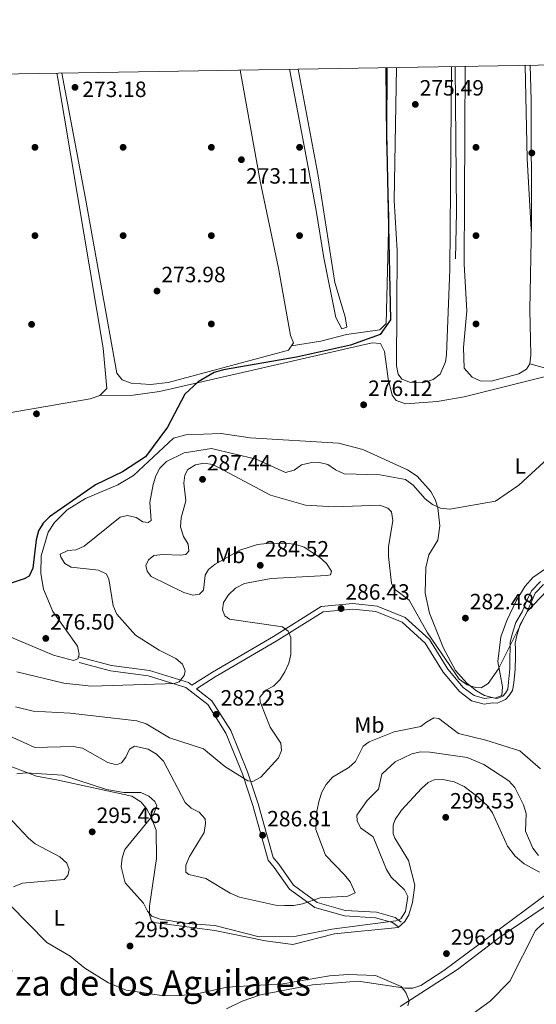
# Model space of a CAD drawing. Units: metres. Extents: x 615298 to 622276, y 4664606 to 4669349.
# Drawn here: x 620745 to 620980, y 4668903 to 4669349 of the extents above; entities that cross this region are included whole.
import ezdxf
from ezdxf.enums import TextEntityAlignment as Align

# ---------------------------------------------------------------- set-up
doc = ezdxf.new("R2010")
doc.units = ezdxf.units.M
doc.header["$MEASUREMENT"] = 0
doc.linetypes.add('DGN Style 3', pattern=[122.03016, 87.1644, -34.86576])
for name, color, linetype, lineweight in [('Nivel 11', 7, 'Continuous', 0), ('Nivel 17', 7, 'Continuous', 0), ('Nivel 21', 7, 'Continuous', 0), ('Nivel 36', 7, 'Continuous', 0), ('Nivel 37', 7, 'Continuous', 0), ('Nivel 4', 7, 'Continuous', 0), ('Nivel 41', 7, 'Continuous', 0), ('Nivel 45', 7, 'Continuous', 0), ('Nivel 5', 7, 'Continuous', 0), ('Nivel 61', 7, 'Continuous', 0), ('Nivel 7', 7, 'Continuous', 0)]:
    doc.layers.add(name, color=color, linetype=linetype, lineweight=lineweight)
doc.styles.add('Style-Arial', font='txt')
doc.styles.add('Style-Arial Narrow', font='txt')
doc.styles.add('Style-Times New Roman', font='txt')

# ---------------------------------------------------------------- blocks, each defined once
blk = doc.blocks.new('5PATER')
at = {"layer": 'Nivel 7', "linetype": 'Continuous', "lineweight": 0}
h = blk.add_hatch(color=51, dxfattribs=at)
edge = h.paths.add_edge_path()
edge.add_ellipse((0.003399226814508438, -0.00312095507979393), major_axis=(-1.095731442372465, -1.110710699892244), ratio=0.9994222409660318, start_angle=0, end_angle=360)
blk = doc.blocks.new('5PERFI')
at = {"layer": 'Nivel 17', "linetype": 'Continuous', "lineweight": 0}
h = blk.add_hatch(color=7, dxfattribs=at)
edge = h.paths.add_edge_path()
edge.add_arc((-0.002342648804187775, -0.00535452738404274), 1.559999999766158, 315.0000000018422, 675.0000000018422)

msp = doc.modelspace()

# ---------------------------------------------------------------- linework, layer by layer
at = {"layer": 'Nivel 11', "color": 142, "linetype": 'DGN Style 3', "lineweight": 13, "extrusion": (0.01427783000046733, -0.001079016292296451, 0.9998974843924345), "elevation": 4102.909871991986, "flags": 128}
msp.add_lwpolyline([(620875.7715444639, 4669334.675304908), (620876.3926234916, 4669268.745266527), (620875.5331394859, 4669229.565243721)], dxfattribs=at)
at = {"layer": 'Nivel 21', "color": 7, "linetype": 'Continuous', "lineweight": 0}
for points in [[(620772.1400000006, 4669060.140000001, 277.82), (620787.1099999994, 4669056.210000001, 278.33), (620804.3299999982, 4669053.960000001, 279.35), (620822.0199999996, 4669048.43, 280.75), (620823.5700000003, 4669047.219999999, 281.23), (620832.879999999, 4669053.109999999, 281.51), (620860.5399999991, 4669069.27, 285.33), (620882.2100000009, 4669082.940000001, 286.6), (620896.5799999982, 4669084.239999998, 286.86), (620907.5199999996, 4669083.010000002, 286.86), (620920.2600000016, 4669077.93, 286.73), (620931.2800000012, 4669067.920000002, 285.33), (620939.5599999987, 4669054.539999999, 285.07), (620946.620000001, 4669046.190000001, 285.07), (620951.5, 4669042.5, 285.46), (620956.3200000003, 4669041.25, 285.58), (620959.6000000015, 4669041.670000002, 286.47), (620961.6999999993, 4669041.18, 286.82), (620962.7399999984, 4669041.469999999, 286.89), (620964.6400000006, 4669042.23, 286.96), (620965.7800000012, 4669043.649999999, 286.82), (620966.8200000003, 4669045.460000001, 286.59), (620967.1999999993, 4669048.59, 286.31), (620967.7699999996, 4669054.670000002, 285.96), (620967.7699999996, 4669060.149999999, 285.45), (620967.870000001, 4669063.760000002, 285.13), (620967.870000001, 4669066.510000002, 284.93), (620968.8200000003, 4669070.309999999, 284.84), (620970.5199999996, 4669075.620000001, 284.75), (620973.2800000012, 4669080.469999999, 284.77), (620975.4499999993, 4669085.550000001, 284.6), (620977.629999999, 4669090.02, 284.44), (620981.7199999988, 4669094.199999999, 284.45)], [(620825.6700000018, 4669045.59, 281.25), (620832.6099999994, 4669040.18, 281.51), (620841.1499999985, 4669026.73, 283.17), (620848.8399999999, 4669008.02, 284.69), (620853.6000000015, 4668993.43, 285.46), (620860.4699999988, 4668969.18, 288.51), (620862.9299999997, 4668966.18, 289.53), (620869.6099999994, 4668956.609999999, 289.14), (620880.3999999985, 4668948.809999999, 291.18), (620893.120000001, 4668945.16, 292.45), (620907.3099999987, 4668944.399999999, 293.6), (620915.6999999993, 4668941.93, 294.62), (620918.3999999985, 4668939.890000001, 295.12)]]:
    msp.add_polyline3d(points, dxfattribs=at)
at = {"layer": 'Nivel 21', "color": 7, "linetype": 'DGN Style 3', "lineweight": 0}
for points in [[(620825.6700000018, 4669045.59, 281.25), (620834.1799999997, 4669050.969999999, 281.51), (620861.8399999999, 4669067.129999999, 285.33), (620883.0399999991, 4669080.5, 286.6), (620896.5599999987, 4669081.73, 286.86), (620906.8999999985, 4669080.559999999, 286.86), (620918.9100000001, 4669075.77, 286.73), (620929.3299999982, 4669066.300000001, 285.33), (620937.5300000012, 4669053.059999999, 285.07), (620944.8999999985, 4669044.359999999, 285.07), (620950.3900000006, 4669040.199999999, 285.46), (620956.1600000001, 4669038.710000001, 285.58), (620959.9400000013, 4669039.190000001, 287), (620962.0300000012, 4669039.080000002, 287.28), (620963.3399999999, 4669039.670000002, 287.32), (620965.7800000012, 4669040.699999999, 287.41), (620967.4200000018, 4669042.539999999, 287.24), (620968.9299999997, 4669044.789999999, 286.97), (620969.5500000007, 4669048.34, 286.69), (620970.1999999993, 4669054.559999999, 286.42), (620970.2399999984, 4669060.120000001, 285.92), (620970.3299999982, 4669063.719999999, 285.6), (620970.2199999988, 4669066.239999998, 285.34), (620970.9299999997, 4669069.710000001, 285.14), (620972.4499999993, 4669074.789999999, 284.97), (620975.120000001, 4669079.550000001, 285), (620977.3399999999, 4669084.690000001, 284.82), (620979.2600000016, 4669088.879999999, 284.66), (620983.0399999991, 4669092.830000002, 284.67)], [(620772.4600000009, 4669057.469999999, 277.82), (620786.629999999, 4669053.760000002, 278.33), (620803.7899999991, 4669051.510000002, 279.35), (620820.8399999999, 4669046.18, 280.75), (620830.7399999984, 4669038.48, 281.51), (620838.9200000018, 4669025.57, 283.17), (620846.5, 4669007.149999999, 284.69), (620851.2100000009, 4668992.699999999, 285.46), (620858.2100000009, 4668968, 288.51), (620860.9400000013, 4668964.670000002, 289.53), (620867.8000000007, 4668954.84, 289.14), (620879.2899999991, 4668946.530000001, 291.18), (620892.7100000009, 4668942.68, 292.45), (620906.8900000006, 4668941.920000002, 293.6), (620914.5599999987, 4668939.66, 294.62), (620916.8999999985, 4668937.899999999, 295.12)]]:
    msp.add_polyline3d(points, dxfattribs=at)
at = {"layer": 'Nivel 36', "color": 92, "linetype": 'Continuous', "lineweight": 0, "extrusion": (-0.2388958608934609, -0.01359569940044086, 0.9709500113835856), "elevation": -211562.154772457, "flags": 128}
msp.add_lwpolyline([(-4626501.920055622, 859625.2855046727), (-4626459.549996616, 859623.8645895757), (-4626427.518249864, 859623.8645895794)], dxfattribs=at)
at = {"layer": 'Nivel 36', "color": 92, "linetype": 'Continuous', "lineweight": 0}
for points in [[(620976.8900000006, 4669328.109999999, 277.25), (620977.4499999993, 4669312.309999999, 277.16), (620977.5399999991, 4669256.789999999, 276.6), (620976.75, 4669217.300000001, 276.52), (620977.2800000012, 4669196.809999999, 276.45), (620976.75, 4669192.84, 276.46), (620975.3299999982, 4669190.460000001, 276.46), (620971.8099999987, 4669188.25, 276.43), (620959.2899999991, 4669184.899999999, 276.14), (620954.2300000004, 4669185.059999999, 276.14), (620950.6700000018, 4669186.760000002, 276.07), (620947, 4669190.830000002, 276.12), (620946.7100000009, 4669200.16, 276.14), (620948.1999999993, 4669216.77, 275.96), (620947.0899999999, 4669237.899999999, 276.41), (620947.5, 4669327.609999999, 276.43)], [(620762.3500000015, 4669324.440000001, 273.15), (620762.8299999982, 4669322.02, 273.16), (620783.2800000012, 4669199.859999999, 273.02), (620784.9600000009, 4669181.68, 272.78), (620781.8200000003, 4669178.390000001, 272.78), (620777.379999999, 4669176.949999999, 272.78), (620724.8500000015, 4669167.870000001, 272.86), (620720.8399999999, 4669168.350000001, 272.86), (620719.25, 4669169.449999999, 272.86), (620717.7100000009, 4669173.190000001, 272.86), (620714.120000001, 4669188.859999999, 272.78), (620708.9499999993, 4669214.640000001, 273.15), (620701.3900000006, 4669261.120000001, 272.86), (620689.2699999996, 4669323.190000001, 272.84)], [(620845.5199999996, 4669325.859999999, 273.52), (620854.5700000003, 4669275.489999998, 273.66), (620862.8099999987, 4669236.120000001, 272.85), (620868.25, 4669205.670000002, 273.19), (620869.7100000009, 4669202.330000002, 273.5), (620867.3099999987, 4669199.050000001, 273.49), (620866.3500000015, 4669198.66, 273.45), (620812.7899999991, 4669184.399999999, 273.04), (620804.8099999987, 4669183.460000001, 273.3), (620796.0599999987, 4669184.059999999, 273.48), (620791.9600000009, 4669185.57, 273.14), (620789.4800000004, 4669188.640000001, 272.86), (620775.3900000006, 4669267.77, 273.32), (620764.5100000016, 4669324.48, 272.78)], [(620871.6900000013, 4669326.309999999, 274.27), (620880.7899999991, 4669278.02, 274.36), (620888.379999999, 4669229.609999999, 274.22), (620893.0799999982, 4669214.100000001, 273.96), (620893.7600000016, 4669209.469999999, 273.9), (620891.6099999994, 4669208.710000001, 273.9), (620888.879999999, 4669213.73, 273.98), (620883.4600000009, 4669240.850000001, 273.76), (620879.9600000009, 4669262.300000001, 273.47), (620876.2899999991, 4669281.940000001, 274.46), (620871.8099999987, 4669305.949999999, 273.52), (620867.8299999982, 4669326.239999998, 273.51)], [(620868.6600000001, 4669200.899999999, 274.9), (620882.0599999987, 4669203.100000001, 274.46), (620893.7300000004, 4669206.080000002, 274.64), (620908.7800000012, 4669208.170000002, 274.9), (620911.6499999985, 4669211.080000002, 274.76), (620912.8200000003, 4669259.289999999, 274.84), (620911.7399999984, 4669294.620000001, 274.68), (620911.5399999991, 4669326.989999998, 274.79)], [(620916.3099999987, 4669327.07, 275.79), (620915.3200000003, 4669266.760000002, 275.54), (620916.5799999982, 4669244.100000001, 275.75), (620916.3000000007, 4669191.899999999, 275.39), (620917.1000000015, 4669188.059999999, 275.39), (620918.8000000007, 4669185.920000002, 275.39), (620922.6700000018, 4669184.379999999, 275.39), (620929.2699999996, 4669184.539999999, 275.46), (620933.0100000016, 4669185.670000002, 275.54), (620936.2199999988, 4669188.140000001, 275.54), (620938.620000001, 4669193.670000002, 275.63), (620939.0799999982, 4669197.080000002, 275.7), (620940.5500000007, 4669235.530000001, 276.07), (620941.2899999991, 4669327.5, 275.88)], [(620976.75, 4669192.84, 277.32), (620982.8299999982, 4669191.140000001, 277.44), (620986.6999999993, 4669191.289999999, 277.58), (621000.75, 4669195.66, 277.99), (621022.0500000007, 4669200.780000001, 278.46), (621038.7800000012, 4669204.75, 279.73), (621054.8599999994, 4669206.640000001, 280.37), (621077.5300000012, 4669211.800000001, 280.98), (621088.0199999996, 4669216.59, 281.26)], [(621094.870000001, 4669201.609999999, 282.28), (621085.9200000018, 4669206.899999999, 282.25), (621080.3999999985, 4669207.57, 281.89), (621072.7899999991, 4669206.899999999, 281.77), (621028.0599999987, 4669195.609999999, 280.99), (620983.8999999985, 4669187.100000001, 278.42), (620946.9600000009, 4669177.899999999, 277.44), (620934.7199999988, 4669175.699999999, 277.44), (620920.5799999982, 4669174.73, 276.95), (620916.129999999, 4669176.190000001, 276.81), (620914.4299999997, 4669178.68, 276.68), (620912.6400000006, 4669185.969999999, 276.17), (620910.9400000013, 4669198.359999999, 275.79), (620909.120000001, 4669202.059999999, 275.79), (620905.379999999, 4669202.27, 275.79), (620808.8299999982, 4669180.34, 274.41), (620796.9400000013, 4669178.620000001, 274.56), (620781.8200000003, 4669178.390000001, 274.13)], [(620736.7399999984, 4669071.02, 275.75), (620760.7600000016, 4669060.870000001, 277.06), (620769.9400000013, 4669058.440000001, 277.57), (620771.8099999987, 4669059.18, 277.57), (620772.4699999988, 4669061.120000001, 277.57), (620771.75, 4669064.91, 277.44), (620760.5399999991, 4669080.629999999, 276.72), (620756.2199999988, 4669090.77, 276.15), (620755.0599999987, 4669097.890000001, 275.79), (620755.1499999985, 4669105.870000001, 275.32), (620758.3200000003, 4669116.52, 274.95), (620761.1999999993, 4669120.899999999, 274.9), (620767.0399999991, 4669126.620000001, 274.82), (620775.25, 4669131.859999999, 274.77), (620790.0500000007, 4669137.940000001, 274.9), (620797.0599999987, 4669142.199999999, 274.72), (620815.1799999997, 4669159.120000001, 274.67), (620820.879999999, 4669160.670000002, 274.68), (620836.8299999982, 4669161.260000002, 274.76), (620849.9400000013, 4669159.359999999, 275.28), (620889.9899999984, 4669156.920000002, 276.16), (620901.0500000007, 4669154.039999999, 276.58), (620921.2899999991, 4669144.780000001, 277.27), (620925.6799999997, 4669141.989999998, 277.56), (620931.9100000001, 4669135.02, 278.33), (620933.870000001, 4669131.330000002, 278.59), (620935.1099999994, 4669127.539999999, 278.82), (620936.0399999991, 4669119.43, 279.5), (620935.0300000012, 4669112.890000001, 280.5), (620931.0399999991, 4669106.219999999, 282.56), (620929.6099999994, 4669100.510000002, 282.94), (620929.2899999991, 4669088.850000001, 283.28), (620931.2899999991, 4669079.830000002, 283.62), (620937.620000001, 4669063.989999998, 284.31), (620943.0700000003, 4669053.93, 284.6), (620948.2899999991, 4669048.129999999, 284.96), (620952.620000001, 4669044.670000002, 285.2), (620956.3099999987, 4669042.559999999, 285.48), (620960.9600000009, 4669041.300000001, 285.71), (620964.0799999982, 4669042.489999998, 285.71), (620964.379999999, 4669046.5, 285.71), (620962.3299999982, 4669057.969999999, 285.61), (620963.6499999985, 4669069.100000001, 284.7), (620966.3299999982, 4669076.559999999, 283.6), (620970.5599999987, 4669085.510000002, 283.04), (620974.6600000001, 4669092.09, 282.8), (620978.2399999984, 4669096.010000002, 282.66), (620984.129999999, 4669100.149999999, 282.53)], [(620981.2199999988, 4668962.48, 297.03), (620974.25, 4668966.379999999, 297.47), (620970.129999999, 4668969.789999999, 297.7), (620966.6900000013, 4668974.300000001, 297.92), (620959.879999999, 4668989.350000001, 299.2), (620957.5799999982, 4668992.580000002, 299.3), (620953.379999999, 4668996.510000002, 299.45), (620947.0700000003, 4669001.350000001, 299.79), (620942.4299999997, 4669003.510000002, 300.01), (620937.3999999985, 4669004.559999999, 300.21), (620933.379999999, 4669004.420000002, 300.17), (620930.7199999988, 4669003.18, 300.09), (620927.6499999985, 4669000.420000002, 300.04), (620918.5399999991, 4668990.57, 299.73), (620915.7699999996, 4668986.449999999, 299.56), (620914.8299999982, 4668983.84, 299.45), (620914.8900000006, 4668979.830000002, 299.37), (620915.5300000012, 4668977.890000001, 299.32), (620921.8200000003, 4668967.789999999, 298.3), (620924.5899999999, 4668956.600000001, 296.78), (620923.6600000001, 4668948.739999998, 295.74), (620921.9200000018, 4668943.219999999, 295.28), (620920.129999999, 4668940.18, 295.38), (620917.0399999991, 4668937.530000001, 295.92), (620888.1999999993, 4668934.620000001, 295.76), (620869.2899999991, 4668929.789999999, 295.5), (620856.8999999985, 4668931.390000001, 295.63), (620833.9699999988, 4668936.129999999, 295.89), (620806.3299999982, 4668939.780000001, 295.48), (620805.1999999993, 4668940.43, 295.38), (620804.2800000012, 4668943.18, 295.12), (620804.2800000012, 4668947.16, 294.7), (620807.4800000004, 4668968.710000001, 293.72), (620807.2899999991, 4668981.559999999, 294.49), (620804.9200000018, 4668987.800000001, 295.12), (620802.9800000004, 4668991.300000001, 295.28), (620800.4200000018, 4668994.390000001, 295.26), (620796.2800000012, 4668996.969999999, 295.11), (620762.9600000009, 4669004.16, 295.44), (620753.0899999999, 4669006.010000002, 294.62), (620740.3500000015, 4669010.800000001, 294.23)], [(621026.7300000004, 4668997.899999999, 299.7), (621017.3099999987, 4668987.449999999, 299.34), (621006.0700000003, 4668970.149999999, 298.53), (620994.5100000016, 4668954.559999999, 296.31), (620983.2600000016, 4668946.719999999, 295.69), (620963.2399999984, 4668933.039999999, 296.26), (620943.9400000013, 4668918.399999999, 295.92), (620918.0599999987, 4668901.66, 295.12)], [(620839.1900000013, 4668900.629999999, 293.89), (620846.4200000018, 4668904.059999999, 293.71), (620854.75, 4668906.969999999, 294.04), (620878.2399999984, 4668911.530000001, 294.49), (620898.9100000001, 4668913.210000001, 294.87), (620920.2399999984, 4668909.989999998, 294.87), (620923.6900000013, 4668909.920000002, 294.87), (620927.4499999993, 4668911.27, 294.87), (620937.75, 4668917.93, 295.12), (620985.4100000001, 4668953.280000001, 296.65)]]:
    msp.add_polyline3d(points, dxfattribs=at)
at = {"layer": 'Nivel 4', "color": 30, "linetype": 'Continuous', "lineweight": 30, "elevation": 275, "flags": 128}
msp.add_lwpolyline([(620912, 4669327), (620911.7800000012, 4669297.399999999), (620913.6600000001, 4669212.710000001), (620909.0100000016, 4669206.039999999), (620895.5, 4669201.309999999), (620871, 4669195.830000002), (620837.9400000013, 4669190.07), (620833.6600000001, 4669188.84), (620826.4499999993, 4669184.68), (620820.3000000007, 4669179.140000001), (620812.5599999987, 4669164.16), (620802.5399999991, 4669150.73), (620792.0799999982, 4669143.859999999), (620779.8000000007, 4669138.010000002), (620759.0300000012, 4669123.440000001), (620756.0799999982, 4669120.559999999), (620753.9400000013, 4669117.149999999), (620752.9200000018, 4669113.039999999), (620751.4200000018, 4669100.300000001), (620749.7199999988, 4669096.690000001), (620747.5599999987, 4669095.449999999), (620735.7199999988, 4669091.469999999)], dxfattribs=at)
at = {"layer": 'Nivel 5', "color": 30, "linetype": 'Continuous', "lineweight": 0, "flags": 128}
for points, elevation in [([(620987, 4669151.710000001), (620971.8200000003, 4669137.780000001), (620961.1700000018, 4669130.600000001), (620940.5899999999, 4669127.010000002), (620936.3399999999, 4669127.449999999), (620932.6700000018, 4669129.080000002), (620929.4200000018, 4669131.699999999), (620923.9600000009, 4669137.84), (620920.4800000004, 4669140.469999999), (620908.7300000004, 4669142.5), (620892.5399999991, 4669143.039999999), (620888.629999999, 4669144.800000001), (620885.1400000006, 4669147.27), (620881.5, 4669148.059999999), (620877.1700000018, 4669147.98), (620873.3000000007, 4669146.989999998), (620869.8900000006, 4669144.66), (620866.0199999996, 4669143.59), (620852.6400000006, 4669149.629999999), (620832.4800000004, 4669154.440000001), (620820.0500000007, 4669152.43), (620812.0700000003, 4669148.559999999), (620809.0500000007, 4669145.580000002), (620807.2199999988, 4669142.02), (620806.0199999996, 4669138.16), (620804.4200000018, 4669129.940000001), (620805.0700000003, 4669121.780000001), (620803.6600000001, 4669120.920000002), (620801.2899999991, 4669121.260000002), (620798.2600000016, 4669123.129999999), (620794.379999999, 4669124.109999999), (620791, 4669123.420000002), (620774.75, 4669110.219999999), (620771.1400000006, 4669108.489999998), (620767.2399999984, 4669108.239999998), (620763.8299999982, 4669106.649999999), (620764.0599999987, 4669105.25), (620765.9400000013, 4669102.379999999), (620768.75, 4669100.649999999), (620781.1900000013, 4669099.350000001), (620784.6700000018, 4669097.710000001), (620785.879999999, 4669095.48), (620787.8000000007, 4669083.219999999), (620789.5199999996, 4669079.399999999), (620797.9699999988, 4669069.940000001), (620808.6799999997, 4669063.059999999), (620816.2899999991, 4669059.350000001), (620819.3200000003, 4669056.75), (620820.5599999987, 4669053.739999998), (620820, 4669051.57), (620817.8599999994, 4669048.739999998), (620815.5, 4669048.039999999), (620811.5, 4669047.809999999), (620777.8299999982, 4669046.77), (620765.4400000013, 4669048.190000001), (620744.1799999997, 4669053.34)], 280), ([(620984.6400000006, 4669090.18), (620975.6700000018, 4669080.57), (620962.5700000003, 4669054.600000001), (620957.870000001, 4669047.98), (620954.6900000013, 4669045.98), (620952.1799999997, 4669046.16), (620948.3599999994, 4669047.350000001), (620944.7699999996, 4669049.98), (620930.370000001, 4669071.010000002), (620922.1499999985, 4669085.75), (620915.3599999994, 4669090.91), (620914.0100000016, 4669093.5), (620912.7800000012, 4669105.580000002), (620912.7600000016, 4669109.870000001), (620914.6099999994, 4669121.870000001), (620914.0399999991, 4669125.830000002), (620912.379999999, 4669127.390000001), (620908.8599999994, 4669128.760000002), (620888.129999999, 4669128.050000001), (620875.1499999985, 4669128.809999999), (620859.2199999988, 4669133.330000002), (620833.0799999982, 4669147.129999999), (620828.9200000018, 4669147.84), (620825.2100000009, 4669147.07), (620821.7899999991, 4669145.010000002), (620820.3500000015, 4669142.420000002), (620819.9699999988, 4669138.800000001), (620820.870000001, 4669130.760000002), (620818.6900000013, 4669122.969999999), (620818.4600000009, 4669118.969999999), (620819.7699999996, 4669114.629999999), (620821.8900000006, 4669111.140000001), (620822.2199999988, 4669107.870000001), (620820.8399999999, 4669106.489999998), (620818.4600000009, 4669106.100000001), (620810.3500000015, 4669106.5), (620806.2600000016, 4669105.91), (620803.8500000015, 4669104.059999999), (620802.7399999984, 4669101.440000001), (620803.2399999984, 4669098.91), (620805.1000000015, 4669096.510000002), (620819.9499999993, 4669089.219999999), (620823.9299999997, 4669087.98), (620826.9800000004, 4669088.510000002), (620828.870000001, 4669090.23), (620829.6000000015, 4669097)], 285), ([(620829.6000000015, 4669097), (620831.120000001, 4669099.640000001), (620834.120000001, 4669102.100000001), (620845.3599999994, 4669108.399999999), (620853.2699999996, 4669110.98), (620857.6000000015, 4669111.43), (620866.4899999984, 4669111.530000001), (620870.6900000013, 4669111.030000001), (620874.4699999988, 4669109.739999998), (620881.4899999984, 4669105.25), (620884.629999999, 4669102.289999999), (620886.8999999985, 4669098.920000002), (620886.3599999994, 4669097.219999999), (620884.7600000016, 4669096.920000002), (620859.5799999982, 4669095.600000001), (620847.3900000006, 4669093.239999998), (620843.3299999982, 4669091.120000001), (620840.1999999993, 4669088.239999998), (620837.9400000013, 4669084.719999999), (620837.3900000006, 4669081.350000001), (620838.4800000004, 4669078.649999999), (620840.6000000015, 4669077.09), (620864.6400000006, 4669073.719999999), (620867.1900000013, 4669071.75), (620868.4400000013, 4669068.899999999), (620868.3900000006, 4669061.07), (620867.5500000007, 4669057.16), (620865.7399999984, 4669053.34), (620863.4800000004, 4669049.629999999), (620860.6099999994, 4669046.82), (620857.0599999987, 4669044.949999999), (620854.3500000015, 4669041.879999999), (620854.4800000004, 4669039.649999999), (620859.0399999991, 4669028.149999999), (620863.8399999999, 4669020.949999999), (620864.129999999, 4669017.629999999), (620862.8999999985, 4669014.27), (620854.7600000016, 4669005.539999999), (620851.2600000016, 4669003.59), (620848.9499999993, 4669003.969999999), (620838.4299999997, 4669010.34), (620828.7600000016, 4669018.370000001), (620813.4499999993, 4669023.41), (620802.8000000007, 4669029.670000002), (620798.6600000001, 4669031.080000002), (620768.3299999982, 4669034.600000001), (620751.629999999, 4669035.52), (620743.5300000012, 4669037.359999999)], 285), ([(620717.3399999999, 4669034.91), (620752.3599999994, 4669019), (620769.7600000016, 4669019.469999999), (620773.9100000001, 4669018.75), (620785.5100000016, 4669012.280000001), (620789.370000001, 4669011.190000001), (620791.6799999997, 4669012.09), (620793.620000001, 4669014.649999999), (620795.3000000007, 4669018.280000001), (620797.5300000012, 4669019.559999999), (620803.7600000016, 4669018.18), (620807.4400000013, 4669016), (620810.629999999, 4669012.809999999), (620820.5700000003, 4668994.039999999), (620823.2699999996, 4668991.52), (620826.9200000018, 4668989.690000001), (620829.5799999982, 4668986.75), (620829.75, 4668984.52), (620829.0899999999, 4668980.460000001), (620822.4800000004, 4668969.620000001), (620820.8099999987, 4668965.77), (620820.879999999, 4668962.539999999), (620822.2399999984, 4668961.460000001), (620829.9600000009, 4668959.640000001), (620840.9699999988, 4668952.98), (620845.129999999, 4668951.23), (620861.5, 4668947.649999999), (620865.7399999984, 4668947.390000001), (620869.8099999987, 4668947.449999999), (620873.7399999984, 4668948.219999999), (620881.7699999996, 4668950.859999999), (620894.2100000009, 4668951.649999999), (620897.5700000003, 4668953.239999998), (620895.3399999999, 4668958.120000001), (620892.8299999982, 4668961.399999999), (620884.1700000018, 4668970.309999999), (620879.8399999999, 4668981.890000001), (620880.1799999997, 4668990.129999999), (620881.2199999988, 4668994.940000001), (620882.5199999996, 4668998.760000002), (620884.4200000018, 4669002.280000001), (620887.3399999999, 4669005.609999999), (620894.75, 4669009.969999999), (620897.6900000013, 4669012.690000001), (620901.1700000018, 4669019.68), (620903.879999999, 4669021.580000002), (620915.3200000003, 4669026.059999999), (620927.4400000013, 4669028.460000001), (620929.6999999993, 4669030.390000001), (620933.2399999984, 4669032.41), (620935.5, 4669032.120000001), (620944.4499999993, 4669025.41), (620956.9200000018, 4669022.390000001)], 290), ([(620956.9200000018, 4669022.390000001), (620972.2600000016, 4669017.469999999), (620981.620000001, 4669009.370000001)], 289.9999999999999), ([(620980.7800000012, 4668970.080000002), (620978.1600000001, 4668973.379999999), (620974.9200000018, 4668981.09), (620975.1000000015, 4668989.18), (620974.0100000016, 4668993.030000001), (620969.9699999988, 4669000.899999999), (620967.3000000007, 4669003.890000001), (620955.9899999984, 4669011.359999999), (620948.3500000015, 4669014.41), (620931.4299999997, 4669016.859999999), (620927.2399999984, 4669017.050000001), (620923.3500000015, 4669016.120000001), (620915.75, 4669012.57), (620909.6799999997, 4669007), (620908.2300000004, 4669000.100000001), (620903.0199999996, 4668995.07), (620898.4299999997, 4668988.399999999), (620898.4699999988, 4668985.739999998), (620900, 4668982.59), (620905.75, 4668978.52), (620911.879999999, 4668963.719999999), (620913.9400000013, 4668960.289999999), (620920.0500000007, 4668954.559999999), (620921.4699999988, 4668951.460000001), (620920.4299999997, 4668944.670000002), (620918.3099999987, 4668941.32), (620916.120000001, 4668940.420000002), (620886.9899999984, 4668936.690000001), (620870.7800000012, 4668933.52), (620854, 4668933.18), (620834.0399999991, 4668938.300000001), (620821.5199999996, 4668939.27), (620809.1499999985, 4668941.18), (620805.4100000001, 4668942.580000002), (620803.4200000018, 4668944.830000002), (620801.6000000015, 4668948.489999998), (620793.2399999984, 4668957.699999999), (620791.5199999996, 4668965.010000002), (620791.9800000004, 4668968.98), (620793.120000001, 4668972.830000002), (620806.1799999997, 4668988.73), (620807.6600000001, 4668992.580000002), (620806.8299999982, 4668994.489999998), (620804.0799999982, 4668997), (620800.3900000006, 4668998.559999999), (620792.7699999996, 4668998.629999999), (620784.7699999996, 4668999.940000001), (620764.9100000001, 4669006.539999999), (620748.1900000013, 4669007.530000001), (620744.1999999993, 4669007.050000001)], 295), ([(620735.6499999985, 4668992.5), (620749.4800000004, 4668978.010000002), (620752.5, 4668975.390000001), (620763.7300000004, 4668969.440000001), (620766.8000000007, 4668966.640000001), (620767.8999999985, 4668963.780000001), (620767.370000001, 4668961.030000001), (620765.5899999999, 4668959.16), (620746.7600000016, 4668957.550000001), (620742.7399999984, 4668955.940000001)], 295), ([(620741.0599999987, 4668947.760000002), (620757.8500000015, 4668930.670000002), (620768.3999999985, 4668924.41), (620774.9600000009, 4668919), (620785.8000000007, 4668912.350000001), (620793.8299999982, 4668909.030000001), (620810.8200000003, 4668906.510000002), (620818.8399999999, 4668906.739999998), (620827.2600000016, 4668907.75), (620839.3599999994, 4668910.5), (620864.75, 4668912), (620886, 4668915.559999999), (620894.370000001, 4668916.120000001), (620906.870000001, 4668915.68)], 295), ([(620945.120000001, 4668894.100000001), (620958.8399999999, 4668904.170000002), (620967.8000000007, 4668913.219999999), (620979.3900000006, 4668936.080000002), (620982.2600000016, 4668938.859999999), (620992.8900000006, 4668945.940000001), (620996.6799999997, 4668947.239999998), (621000.7899999991, 4668947.260000002), (621004.7199999988, 4668946.469999999), (621008.7899999991, 4668944.460000001), (621011.5, 4668941.530000001), (621015.2399999984, 4668929.52), (621017.1099999994, 4668925.760000002), (621022.1999999993, 4668919.32), (621028.8000000007, 4668914.18), (621031.3399999999, 4668911.09), (621035.0599999987, 4668903.719999999), (621037.8200000003, 4668901.789999999)], 295), ([(620906.870000001, 4668915.68), (620918.4600000009, 4668910.739999998), (620920.6400000006, 4668908.050000001), (620922.1000000015, 4668904.32), (620921.5399999991, 4668902.039999999)], 295)]:
    msp.add_lwpolyline(points, dxfattribs=dict(at, elevation=elevation))
at = {"layer": 'Nivel 61', "color": 7, "linetype": 'Continuous', "lineweight": 0, "flags": 128}
msp.add_lwpolyline([(615297.5, 4669232.73), (618739.3299999982, 4669289.850000001), (622181.1700000018, 4669348.699999999), (622221.25, 4667035.57), (622261.2899999991, 4664722.460000001), (618817.2100000009, 4664663.620000001), (615373.1000000015, 4664606.48), (615335.3099999987, 4666919.600000001)], close=True, dxfattribs=at)

# ---------------------------------------------------------------- block references
at = {"layer": 'Nivel 17', "color": 7, "linetype": 'Continuous', "lineweight": 0}
for p in [(620752.3900000006, 4669290.890000001, 272.49), (620792.3900000006, 4669290.890000001, 273.12), (620832.3900000006, 4669290.890000001, 273.96), (620872.3900000006, 4669290.890000001, 274.71), (620952.3900000006, 4669290.890000001, 275.8), (620752.3900000006, 4669250.890000001, 272.8), (620792.3900000006, 4669250.890000001, 273.47), (620832.3900000006, 4669250.890000001, 273.12), (620872.3900000006, 4669250.890000001, 274.71), (620952.3900000006, 4669250.890000001, 277.2), (620750.870000001, 4669210.68, 273.72), (620832.3900000006, 4669210.890000001, 273.72), (620952.3900000006, 4669210.890000001, 276.95), (620753.0799999982, 4669170.16, 273.72)]:
    msp.add_blockref('5PERFI', p, dxfattribs=at)
at = {"layer": 'Nivel 7', "color": 51, "linetype": 'Continuous', "lineweight": 0}
for p in [(620770.5500000007, 4669318.059999999, 273.18), (620924.870000001, 4669310.330000002, 275.49), (620977.7100000009, 4669288.32, 276.98), (620846.0199999996, 4669285.27, 273.11), (620807.7399999984, 4669225.760000002, 273.98), (620901.4299999997, 4669174.260000002, 276.12), (620828.379999999, 4669140.489999998, 287.44), (620854.5500000007, 4669101.52, 284.52), (620891.2100000009, 4669081.960000001, 286.43), (620947.5899999999, 4669077.609999999, 282.48), (620757.3099999987, 4669068.420000002, 276.5), (620834.5799999982, 4669034, 282.23), (620938.6700000018, 4668987.370000001, 299.53), (620778.3500000015, 4668980.800000001, 295.46), (620855.6099999994, 4668979.260000002, 286.81), (620795.5100000016, 4668929.080000002, 295.33), (620939, 4668925.649999999, 296.09)]:
    msp.add_blockref('5PATER', p, dxfattribs=at)

# ---------------------------------------------------------------- texts
at = {"layer": 'Nivel 37', "color": 92, "linetype": 'Continuous', "lineweight": 0, "style": 'Style-Arial Narrow'}
for s, p in [('L', (620972.5031471029, 4669146.479979999, 279.67)), ('Mb', (620840.8448305838, 4669106.019979998, 285.01)), ('Mb', (620904.0348305851, 4669029.20998, 289.6)), ('L', (620763.3731471039, 4668941.859979998, 295.11))]:
    msp.add_text(s, height=6.99996, dxfattribs=at).set_placement(p, align=Align.MIDDLE_CENTER)
at = {"layer": 'Nivel 41', "color": 7, "linetype": 'Continuous', "lineweight": 0, "style": 'Style-Arial'}
for s, p in [('273.18', (620773.8399999999, 4669313.66, 273.18)), ('275.49', (620926.8599999994, 4669314.330000002, 275.49)), ('273.11', (620848.1000000015, 4669274.440000001, 273.11)), ('273.98', (620809.7300000004, 4669229.760000002, 273.98)), ('276.12', (620903.4800000004, 4669178.260000002, 276.12)), ('287.44', (620830.3599999994, 4669144.489999998, 287.44)), ('284.52', (620856.6099999994, 4669105.52, 284.52)), ('286.43', (620893.1900000013, 4669085.960000001, 286.43)), ('282.48', (620949.5799999982, 4669081.609999999, 282.48)), ('276.50', (620759.2899999991, 4669072.420000002, 276.5)), ('282.23', (620836.5700000003, 4669038, 282.23)), ('299.53', (620940.6499999985, 4668991.370000001, 299.53)), ('295.46', (620780.3399999999, 4668984.800000001, 295.46)), ('286.81', (620857.6900000013, 4668983.260000002, 286.81)), ('295.33', (620797.5, 4668933.080000002, 295.33)), ('296.09', (620940.9800000004, 4668929.649999999, 296.09))]:
    msp.add_text(s, height=6.99996, dxfattribs=at).set_placement(p)
at = {"layer": 'Nivel 45', "color": 7, "linetype": 'Continuous', "lineweight": 0, "style": 'Style-Times New Roman'}
msp.add_text('Corraliza de los Aguilares', height=11.49996, dxfattribs=at).set_placement((620785.7987080775, 4668912.34998, 295), align=Align.MIDDLE_CENTER)

doc.saveas('drawing.dxf')
